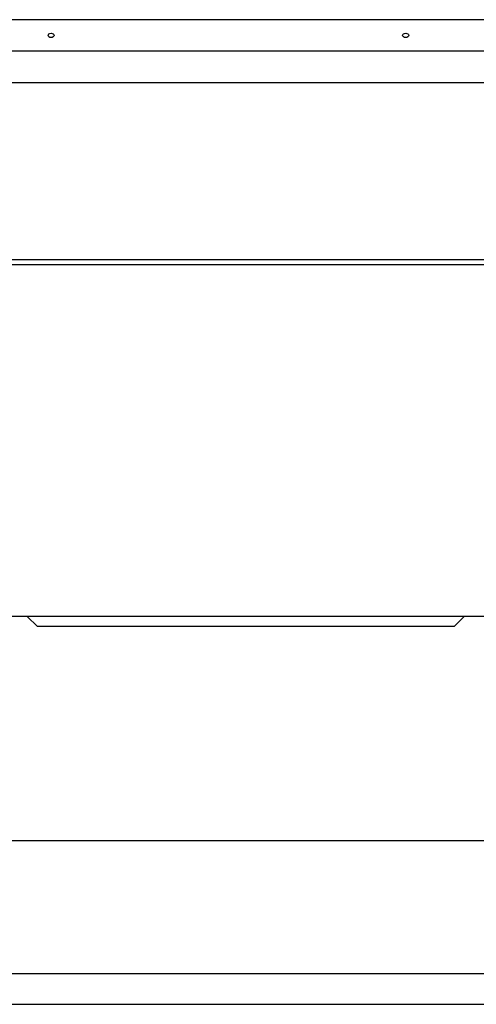
# Model space of a CAD drawing. Units: inches. Extents: x 3 to 294, y -34 to 275.
# Drawn here: x 44 to 54, y 190 to 212 of the extents above; entities that cross this region are included whole.
import ezdxf

# ---------------------------------------------------------------- set-up
doc = ezdxf.new("R2010")
doc.units = ezdxf.units.IN
doc.header["$LTSCALE"] = 0.375
doc.header["$MEASUREMENT"] = 0

# ---------------------------------------------------------------- blocks, each defined once
blk = doc.blocks.new('FAI-DUO-TV')
for p, q in [((-46.167, -1.792), (-71.159, -1.792)), ((-46.167, -2.499), (-71.159, -2.499)), ((-71.159, -3.207), (-46.167, -3.207)), ((-45.969, -7.21), (-96.906, -7.21)), ((-96.906, -7.315), (-45.969, -7.315)), ((-56.502, -15.25), (-80.314, -15.25)), ((-68.807, -15.48), (-69.037, -15.25)), ((-59.177, -15.25), (-59.407, -15.48)), ((-59.407, -15.48), (-68.807, -15.48)), ((-42.601, -20.312), (-102.399, -20.312)), ((-39.5, -23.312), (-105.5, -23.312)), ((-99.125, -24), (-45.875, -24))]:
    blk.add_line(p, q)
for centre in [(-68.5, -2.146), (-60.5, -2.146)]:
    blk.add_ellipse(centre, major_axis=(0.068, 0), ratio=0.707107)

msp = doc.modelspace()

# ---------------------------------------------------------------- block references
msp.add_blockref('FAI-DUO-TV', (112.799, 214.103))

doc.saveas('drawing.dxf')
